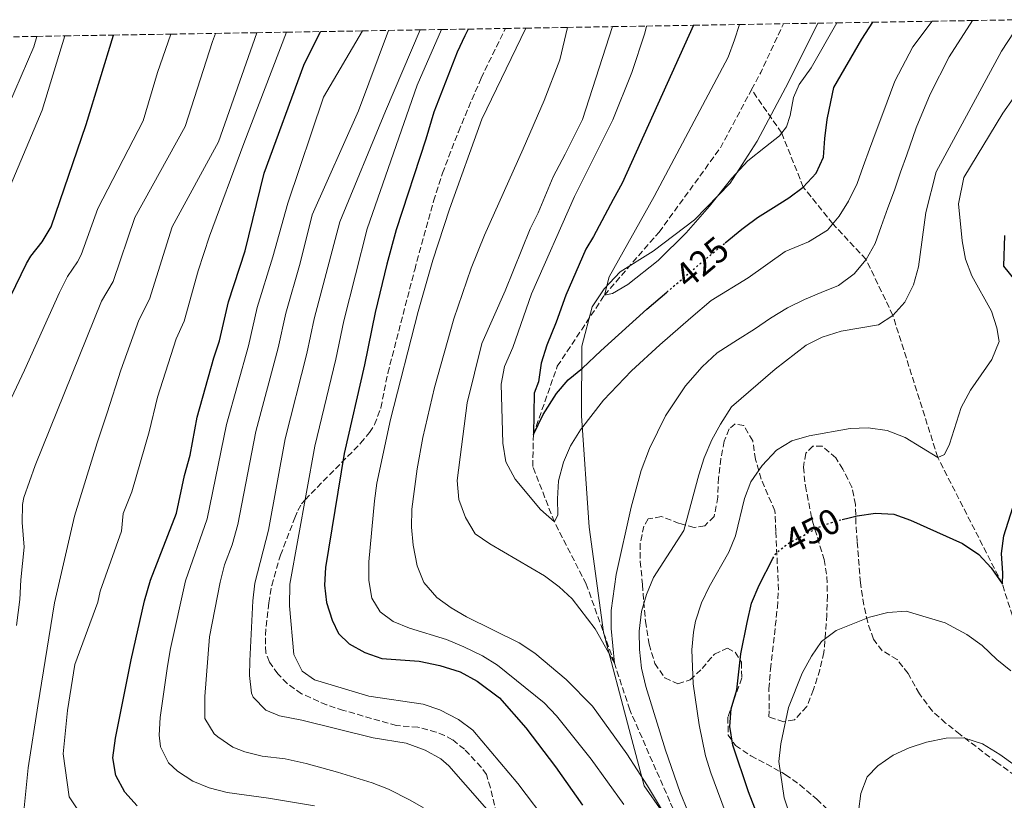
# Model space of a CAD drawing. Units: metres. Extents: x 613425 to 616851, y 4780273 to 4782644.
# Drawn here: x 615380 to 615657, y 4782405 to 4782624 of the extents above; entities that cross this region are included whole.
import ezdxf
from ezdxf.enums import TextEntityAlignment as Align

# ---------------------------------------------------------------- set-up
doc = ezdxf.new("R2010")
doc.units = ezdxf.units.M
doc.header["$MEASUREMENT"] = 0
doc.linetypes.add('DGN Style 3', pattern=[2.435890702152634, 1.739921930109024, -0.6959687720436097])
doc.linetypes.add('DGN Style 5', pattern=[1.217945351076317, 0.5219765790327072, -0.6959687720436097])
for name, color, linetype, lineweight in [('Barranco lineal', 142, 'DGN Style 3', 13), ('Cota de curva de nivel directora', 7, 'Continuous', 0), ('Curva de nivel directora', 30, 'Continuous', 30), ('Curva de nivel directora no vista', 30, 'DGN Style 5', 30), ('Curva de nivel intermedia', 30, 'Continuous', 0), ('Límite de municipio', 7, 'Continuous', 0), ('Senda', 7, 'DGN Style 3', 0), ('Zona arbolada', 92, 'DGN Style 3', 0)]:
    doc.layers.add(name, color=color, linetype=linetype, lineweight=lineweight)
doc.styles.add('Style-Arial', font='arial.ttf')

msp = doc.modelspace()

# ---------------------------------------------------------------- linework, layer by layer
at = {"layer": 'Barranco lineal', "color": 142, "linetype": 'DGN Style 3', "lineweight": 13, "extrusion": (0.6476854678719599, -0.2829906774243882, 0.7074035702471159), "elevation": -954432.3559833327, "flags": 128}
msp.add_lwpolyline([(4629007.861601132, 955822.5588548945), (4629013.320546932, 955821.9504876095), (4629028.387140587, 955821.3987126304)], dxfattribs=at)
at = {"layer": 'Barranco lineal', "color": 142, "linetype": 'DGN Style 3', "lineweight": 13}
for points in [[(615651.8700000001, 4782196.119999999, 457.7200000000012), (615647.5099999999, 4782215.84, 455), (615642.6600000003, 4782239.26, 452.1499999999942), (615638.4600000001, 4782255.930000001, 450), (615624.2800000003, 4782285.529999999, 448.8600000000006), (615605.6699999999, 4782316.92, 445), (615589.8600000005, 4782355.15, 442.8600000000006), (615578.2400000002, 4782371.91, 440), (615562.7199999997, 4782404.77, 438.8600000000006), (615551.4500000002, 4782430.51, 436.8699999999953), (615547.1600000003, 4782443.600000001, 435), (615539.2400000002, 4782465.77, 432.7200000000012), (615530.2999999998, 4782483.210000001, 430), (615524.2400000002, 4782498.77, 427.2899999999936), (615524.4100000003, 4782507.720000001, 425), (615531.1299999999, 4782526.9, 423.2899999999936), (615544.3700000001, 4782546.84, 420), (615559.6699999999, 4782564.51, 419.0299999999988), (615576.8899999997, 4782588.15, 417.3899999999995), (615585.6500000004, 4782604.5, 415.9600000000065)], [(615681.5800000001, 4782412.880000001, 457.0599999999977), (615675.6100000005, 4782423.9, 455), (615661.0499999998, 4782449.890000001, 452.4400000000023), (615656.0300000003, 4782465.779999999, 450), (615637.9100000003, 4782501.300000001, 445), (615625.2999999998, 4782541.17, 440), (615617.7800000003, 4782556.850000001, 435), (615608.4400000004, 4782566.859999999, 430), (615600.1600000003, 4782577.16, 425), (615594.0999999996, 4782592.33, 420), (615585.6500000004, 4782604.5, 415.9600000000065)]]:
    msp.add_polyline3d(points, dxfattribs=at)
at = {"layer": 'Curva de nivel directora', "color": 30, "linetype": 'Continuous', "lineweight": 30, "flags": 128}
for points, elevation in [([(615569.3899999991, 4782622.550000001), (615549.2900000003, 4782578.240000002), (615546.7800000003, 4782573.699999999), (615541.3099999984, 4782563.310000002), (615539.1600000004, 4782559.730000001), (615533.5500000002, 4782546.810000001), (615530.7899999997, 4782539.29), (615528.1799999991, 4782532.760000002), (615526.5499999997, 4782527.720000002), (615525.8399999988, 4782522.510000001), (615524.6299999995, 4782519.300000002), (615524.4100000005, 4782507.720000001), (615527.1199999995, 4782513.330000001), (615530.9199999993, 4782519.240000002), (615534.2099999995, 4782523.040000001), (615538.2399999995, 4782526.4), (615543.3400000002, 4782531.250000001), (615556.2399999995, 4782542.910000001), (615561.8299999996, 4782547.680000002)], 425), ([(615578.2400000005, 4782561.480000001), (615582.9099999998, 4782565.33), (615583.6699999997, 4782565.9), (615587.3099999984, 4782568.609999999), (615591.8100000002, 4782571.430000001), (615596.1199999995, 4782574.160000001), (615600.1600000008, 4782577.160000001), (615603.7300000003, 4782581.060000001), (615605.8299999991, 4782585.57), (615606.1800000002, 4782590.770000001), (615606.8899999987, 4782596.16), (615607.8799999988, 4782601.100000001), (615608.7399999994, 4782605.060000001), (615616.6099999994, 4782618.7), (615619.6499999993, 4782623.4)], 425), ([(615374.6199999999, 4782540.430000001), (615382.139999999, 4782555.699999999), (615383.3999999998, 4782557.789999999), (615386.54, 4782561.77), (615389.039999999, 4782566.050000003), (615398.8499999992, 4782594.680000001), (615406.5800000007, 4782619.800000002)], 500.0000000000004), ([(615413.2399999994, 4782403.580000001), (615409.73, 4782407.360000002), (615407.2299999989, 4782412.110000002), (615406.3399999993, 4782417.02), (615407.1399999994, 4782422.510000002), (615411.5599999984, 4782444.520000001), (615415.28, 4782461.080000003), (615416.9599999986, 4782466.850000001), (615424.2699999999, 4782485.640000002), (615426.5199999985, 4782496.25), (615428.0400000006, 4782501.930000001), (615430.0199999989, 4782512.640000001), (615434.6999999993, 4782529.260000002), (615436.3299999987, 4782533.990000002), (615438.8399999988, 4782544.980000001), (615443.5599999996, 4782559.290000001), (615448.8599999992, 4782581.090000001), (615459.9799999992, 4782611.320000002), (615464.6699999986, 4782620.78)], 475), ([(615506.0599999996, 4782621.480000001), (615505.2100000003, 4782619.550000002), (615503.0499999989, 4782615.029999999), (615496.4799999996, 4782598.17), (615494.1900000009, 4782590.640000002), (615485.9199999984, 4782565.130000002), (615483.2499999997, 4782555.5), (615479.9599999995, 4782541.960000002), (615477.0099999991, 4782527.25), (615471.2800000003, 4782502.420000001), (615466.0900000001, 4782470.42), (615465.8099999985, 4782465.490000002), (615466.3899999997, 4782460.570000002), (615467.8899999994, 4782455.680000002), (615469.7499999991, 4782451.91), (615472.7199999997, 4782449.050000002), (615477.1399999986, 4782446.590000001), (615481.8399999993, 4782444.87), (615492.3600000002, 4782444.120000001), (615498.1099999992, 4782442.920000001), (615503.8400000001, 4782441.11), (615508.5999999989, 4782438.530000002), (615514.9400000002, 4782433.87), (615522.2899999993, 4782425.41), (615530.6499999989, 4782414.5), (615538.1500000001, 4782403.720000003)], 450), ([(615663.1700000005, 4782546.670000001), (615656.4800000007, 4782555.000000002), (615656.76, 4782563.570000002)], 450), ([(615611.110000001, 4782483.920000001), (615613.0499999989, 4782484.390000002), (615615.2399999994, 4782484.92), (615620.4200000004, 4782485.660000003), (615625.53, 4782485.4), (615630.2499999986, 4782483.740000002), (615644.8399999999, 4782477.130000004), (615649.4499999988, 4782474.03), (615652.8999999999, 4782470.370000001), (615656.0299999992, 4782465.78), (615656.2100000002, 4782468.880000004), (615655.8300000002, 4782474.340000001), (615656.4099999992, 4782479.310000001), (615659.6199999988, 4782489.360000002)], 450), ([(615590.2999999991, 4782393.290000001), (615584.8299999996, 4782407.45), (615580.3700000005, 4782420.609999999), (615579.53, 4782425.779999999), (615579.9399999991, 4782430.770000001), (615581.4799999992, 4782436.15), (615582.5999999989, 4782446.250000001), (615584.4099999995, 4782455.04), (615585.6700000003, 4782460.440000001), (615587.7499999988, 4782465.5), (615591.6600000004, 4782472.930000001)], 450)]:
    msp.add_lwpolyline(points, dxfattribs=dict(at, elevation=elevation))
at = {"layer": 'Curva de nivel directora no vista', "color": 30, "linetype": 'DGN Style 5', "lineweight": 30, "flags": 128}
for points, elevation in [([(615561.8299999996, 4782547.680000002), (615568.8599999994, 4782553.670000002), (615571.2699999989, 4782555.730000001), (615578.2400000005, 4782561.480000001)], 425), ([(615591.6600000004, 4782472.930000001), (615592.4899999996, 4782474.52), (615595.3899999987, 4782476.740000002), (615596.1699999988, 4782477.330000001), (615605.1599999988, 4782482.080000001), (615610.1299999997, 4782483.690000001), (615611.110000001, 4782483.920000001)], 450)]:
    msp.add_lwpolyline(points, dxfattribs=dict(at, elevation=elevation))
at = {"layer": 'Curva de nivel intermedia', "color": 30, "linetype": 'Continuous', "lineweight": 0, "flags": 128}
for points, elevation in [([(615522.2800000004, 4782621.76), (615509.9700000011, 4782596.220000001), (615500.8800000007, 4782570.939999999), (615496.2100000014, 4782556.680000001), (615492.0600000008, 4782542.259999999), (615484.2700000011, 4782511.939999999), (615480.5000000005, 4782494.109999998), (615479.8000000007, 4782489.16), (615478.2200000006, 4782472.009999999), (615478.2300000016, 4782466.819999999), (615479.0600000009, 4782461.819999999), (615481.4200000013, 4782457.949999998), (615485.0199999999, 4782455.289999999), (615489.64, 4782453.369999998), (615500.0500000014, 4782450.21), (615504.8700000006, 4782448.199999998), (615510.0899999996, 4782445.679999999), (615514.3200000009, 4782442.999999999), (615527.4000000012, 4782432.449999999), (615530.8600000013, 4782428.84), (615540.6700000014, 4782416.609999998), (615549.7599999997, 4782403.930000001)], 445), ([(615533.9500000002, 4782621.949999999), (615531.7900000011, 4782612.83), (615527.39, 4782601.48), (615521.5700000018, 4782587.92), (615510.6700000009, 4782563.660000001), (615506.9600000004, 4782554.38), (615502.0900000001, 4782540.180000001), (615496.6300000016, 4782520.890000001), (615493.3400000016, 4782506.939999999), (615491.7600000012, 4782498.109999999), (615490.2600000014, 4782486.779999999), (615490.1800000009, 4782481.779999999), (615490.6400000014, 4782476.71), (615491.7700000001, 4782470.859999998), (615493.6500000021, 4782466.24), (615497.3200000002, 4782462.039999999), (615501.3800000015, 4782459.119999999), (615505.6799999997, 4782456.550000001), (615520.3800000005, 4782449.269999999), (615524.7999999993, 4782446.350000001), (615533.6200000016, 4782438.96), (615541.0200000001, 4782431.51), (615550.6000000001, 4782418.189999999), (615556.4500000018, 4782409.189999999), (615567.3799999997, 4782390.970000001)], 440.0000000000002), ([(615546.6000000014, 4782622.17), (615538.2300000006, 4782596.16), (615533.2900000009, 4782586.390000001), (615529.9600000004, 4782580.009999999), (615525.7500000016, 4782569.939999999), (615523.5000000007, 4782565.470000001), (615516.5300000014, 4782548.059999999), (615509.9199999998, 4782533.3), (615505.7800000003, 4782516.59), (615503.0600000002, 4782494.800000002), (615503.4600000002, 4782489.5), (615505.3300000011, 4782484.499999999), (615508.0700000013, 4782479.910000001), (615512.1700000007, 4782477.05), (615527.5399999998, 4782468.09), (615531.61, 4782464.990000002), (615535.3099999992, 4782461.630000002), (615541.76, 4782453.220000001), (615547.1600000003, 4782443.600000001), (615546.2400000015, 4782453.350000001), (615546.2100000002, 4782458.350000001), (615547.680000001, 4782468.429999999), (615551.8400000007, 4782487.359999998), (615554.6500000004, 4782497.66), (615556.9800000016, 4782503.859999998), (615561.4500000019, 4782512.939999999), (615567.1300000015, 4782521.349999999), (615571.7899999997, 4782526.689999999), (615576.030000002, 4782530.67), (615581.6900000015, 4782534.34), (615586.4600000014, 4782537.259999999), (615590.9600000008, 4782540.359999998), (615595.7300000007, 4782543.279999998), (615600.5099999994, 4782545.660000001), (615605.2100000001, 4782547.569999999), (615610.0899999995, 4782549.59), (615614.4000000011, 4782552.859999998), (615617.7800000008, 4782556.850000001), (615620.3300000011, 4782561.359999998), (615622.0600000012, 4782566.140000001), (615623.8700000015, 4782571.37), (615625.7699999993, 4782576.33), (615627.400000001, 4782581.369999997), (615629.2200000003, 4782586.24), (615631.810000001, 4782593.8), (615635.7699999994, 4782603.189999999), (615641.0800000002, 4782613.670000001), (615647.6200000005, 4782623.880000001)], 435), ([(615556.2000000015, 4782622.33), (615555.6600000006, 4782620.3), (615552.0100000005, 4782609.27), (615546.74, 4782596.02), (615535.9100000005, 4782574.470000001), (615523.8899999997, 4782547.220000001), (615518.6300000004, 4782532.189999999), (615516.2800000012, 4782526.779999998), (615515.4000000005, 4782521.850000001), (615515.8000000005, 4782505.350000001), (615516.7200000016, 4782500.09), (615519.2800000008, 4782495.220000001), (615526.3799999997, 4782486.699999999), (615530.3000000002, 4782483.21), (615531.2400000012, 4782485.159999999), (615531.1500000019, 4782489.71), (615531.4700000014, 4782494.699999998), (615532.8600000017, 4782499.949999999), (615534.7999999997, 4782504.560000001), (615537.6000000003, 4782509.06), (615544.1000000002, 4782517.41), (615551.9300000002, 4782525.58), (615559.8600000005, 4782532.929999999), (615568.6400000004, 4782540.470000001), (615574.2700000008, 4782545.31), (615584.7100000011, 4782551.710000001), (615595.04, 4782559.119999999), (615601.6400000005, 4782561.81), (615606.9500000012, 4782565.100000001), (615610.2400000015, 4782569.000000001), (615612.8900000001, 4782573.24), (615615.2500000005, 4782578.119999998), (615616.9800000006, 4782582.98), (615618.790000001, 4782587.760000001), (615620.6100000005, 4782592.800000001), (615622.5100000004, 4782597.759999998), (615625.8400000008, 4782606.909999999), (615630.8699999999, 4782616.480000001), (615636.3400000016, 4782623.689999999)], 430.0000000000002), ([(615609.5300000006, 4782623.230000001), (615602.4000000004, 4782610.579999999), (615599.030000002, 4782605.960000002), (615597.4600000007, 4782602.279999998), (615596.4700000006, 4782597.249999999), (615595.4400000002, 4782594.039999999), (615593.490000001, 4782591.539999999), (615589.5400000014, 4782588.449999999), (615584.6100000006, 4782584.529999998), (615580.1000000001, 4782579.62), (615573.8799999995, 4782571.779999998), (615567.27, 4782564.279999999), (615559.4300000013, 4782556.52), (615550.9199999997, 4782549.859999998), (615546.6300000004, 4782547.300000002), (615544.3700000006, 4782546.84), (615545.6400000004, 4782552.009999999), (615558.3300000017, 4782574.499999999), (615579.0400000005, 4782613.65), (615580.8800000001, 4782618.51), (615582.2300000002, 4782622.77)], 420), ([(615576.3899999997, 4782381.100000001), (615565.5900000016, 4782407.31), (615561.4699999997, 4782419.189999999), (615555.9600000001, 4782437.069999999), (615554.770000001, 4782442.149999999), (615554.2100000001, 4782447.429999999), (615554.1000000003, 4782452.529999999), (615554.7199999995, 4782458.100000001), (615556.1400000011, 4782462.890000001), (615558.0800000012, 4782467.579999999), (615566.650000001, 4782480.850000001), (615570.7999999995, 4782496.42), (615572.3399999995, 4782501.179999999), (615574.520000001, 4782506.25), (615576.8900000004, 4782510.67), (615579.9900000005, 4782515.470000001), (615592.2599999994, 4782526.109999999), (615600.9600000009, 4782532.84), (615605.4600000004, 4782535.01), (615610.7700000012, 4782536.77), (615621.2600000009, 4782538.539999999), (615625.2999999998, 4782541.17), (615628.6400000014, 4782544.9), (615631.0700000012, 4782549.74), (615632.4800000016, 4782554.76), (615634.5800000003, 4782570), (615637.5000000016, 4782581.449999998), (615655.7600000009, 4782615.269999999), (615661.1600000011, 4782623.4)], 440.0000000000002), ([(615392.9100000004, 4782619.569999999), (615386.5300000011, 4782598.730000001), (615369.2199999996, 4782557.829999999)], 505.0000000000001), ([(615422.7000000008, 4782620.07), (615418.9300000002, 4782609.34), (615414.8500000008, 4782595.7), (615402.1399999994, 4782571.180000001), (615397.4500000001, 4782558.16), (615396.490000001, 4782556.210000001), (615393.6600000013, 4782552.09), (615391.4200000018, 4782547.609999999), (615381.5399999999, 4782525.77), (615373.870000001, 4782509.690000001)], 495), ([(615385.0700000015, 4782619.439999999), (615384.1999999998, 4782616.509999999), (615375.2900000004, 4782595.92)], 510), ([(615435.190000001, 4782620.28), (615434.3600000017, 4782618.029999999), (615426.7100000007, 4782594.130000001), (615412.5900000011, 4782568.59), (615406.450000001, 4782550.660000001), (615403.1699999998, 4782545.130000001), (615384.6, 4782499.039999999), (615381.3600000012, 4782490.029999999), (615380.9900000001, 4782488.069999999), (615380.9200000009, 4782483.06), (615381.5100000009, 4782476.109999998), (615380.5400000009, 4782466.970000002), (615380.3100000008, 4782461.449999998), (615379.3800000009, 4782454.199999999)], 490.0000000000001), ([(615446.7800000004, 4782620.479999999), (615436.0600000005, 4782589.899999999), (615423.0400000005, 4782565.999999999), (615416.6600000013, 4782545.739999999), (615413.6799999997, 4782539.84), (615408.5800000011, 4782525.77), (615404.7700000004, 4782513.81), (615401.9900000019, 4782505.380000001), (615395.5900000003, 4782484.819999999), (615390.0300000014, 4782460.5), (615385.3200000019, 4782431.650000001), (615382.6399999997, 4782414.189999999), (615381.3700000001, 4782402.06)], 485), ([(615455.14, 4782620.62), (615443.1500000005, 4782589.42), (615433.4800000011, 4782563.41), (615430.3300000017, 4782553.649999999), (615426.3700000009, 4782539.55), (615424.1900000017, 4782534.55), (615418.9400000012, 4782518.189999999), (615416.5800000009, 4782508.470000001), (615411.6700000003, 4782491.649999999), (615409.2800000008, 4782485.579999999), (615408.78, 4782480.599999999), (615402.8300000001, 4782463.779999999), (615402.1300000005, 4782460.739999999), (615395.6799999997, 4782443.210000001), (615393.6700000003, 4782430.300000001), (615392.4000000008, 4782418.170000001), (615394.1599999998, 4782406.099999999), (615399.6200000005, 4782397.890000001)], 480.0000000000001), ([(615476.4300000002, 4782620.98), (615465.4800000022, 4782602.380000001), (615455.490000001, 4782572.669999998), (615451.2599999999, 4782557.560000001), (615446.8699999999, 4782543.400000001), (615444.4600000003, 4782532.649999999), (615438.2700000011, 4782510.59), (615432.8700000008, 4782484.06), (615426.7500000009, 4782466.649999999), (615422.530000001, 4782447.730000001), (615421.7599999999, 4782442.789999999), (615419.660000001, 4782428.390000001), (615419.3500000003, 4782423.390000001), (615419.7300000002, 4782420.07), (615421.980000001, 4782415.66), (615424.5400000004, 4782413.249999999), (615428.8200000008, 4782410.460000001), (615433.4000000006, 4782408.609999998), (615438.47, 4782407.27), (615450.0999999996, 4782405.720000001), (615462.980000001, 4782403.559999999)], 470), ([(615483.7900000005, 4782621.109999999), (615475.3500000006, 4782598.579999999), (615462.3600000018, 4782569.359999998), (615458.9600000001, 4782555.829999999), (615454.8899999997, 4782541.81), (615452.7900000009, 4782532.039999999), (615446.5200000012, 4782508.55), (615441.4699999996, 4782482.480000001), (615439.9100000017, 4782476.759999999), (615437.7400000015, 4782471.17), (615436.5099999999, 4782466.32), (615433.49, 4782450.939999999), (615432.1800000002, 4782434.269999999), (615432.2300000016, 4782428.03), (615434.82, 4782423.800000001), (615435.8400000016, 4782422.909999999), (615440.0400000013, 4782420.050000001), (615443.4000000008, 4782418.680000001), (615448.2500000012, 4782417.470000001), (615454.7700000012, 4782416.730000001), (615460.640000001, 4782415.48), (615469.4100000015, 4782413.05), (615479.1300000001, 4782410.03), (615483.7700000005, 4782408.279999999), (615489.8099999998, 4782405.189999999), (615493.5300000014, 4782402.96)], 465.0000000000001), ([(615492.5999999995, 4782621.259999999), (615482.9299999999, 4782598.46), (615470.070000001, 4782567.42), (615462.9200000007, 4782540.23), (615460.850000001, 4782530.439999999), (615454.7700000012, 4782506.51), (615450.0800000017, 4782480.9), (615446.2700000008, 4782466.029999998), (615445.6600000006, 4782461.07), (615444.7900000011, 4782444.26), (615444.7000000017, 4782440.149999999), (615445.2500000015, 4782435.210000002), (615445.740000001, 4782434.09), (615449.3100000008, 4782430.369999998), (615453.1700000009, 4782428.800000001), (615459.4200000004, 4782427.609999999), (615479.4499999998, 4782422.619999998), (615488.7500000005, 4782421.159999999), (615494.0299999999, 4782419.160000001), (615498.4700000011, 4782416.730000001), (615500.6900000008, 4782414.82), (615515.3800000004, 4782398.05)], 460), ([(615498.6299999999, 4782621.359999999), (615491.8300000007, 4782605.749999999), (615477.7700000012, 4782565.489999999), (615471.1799999997, 4782539.619999999), (615468.9300000012, 4782528.850000001), (615463.0300000003, 4782504.470000001), (615456.0400000007, 4782465.76), (615455.9500000014, 4782459.699999998), (615457.2200000009, 4782446.029999999), (615459.5099999999, 4782441.32), (615462.9400000008, 4782438.929999999), (615478.2100000015, 4782434.289999999), (615493.4300000009, 4782432.04), (615498.1700000018, 4782430.48), (615503.4300000012, 4782427.8), (615507.4000000008, 4782424.78), (615520.0200000006, 4782409.82), (615529.0900000011, 4782397.869999998)], 455.0000000000001), ([(615593.130000001, 4782361.83), (615574.1800000012, 4782412.8), (615572.6800000014, 4782417.569999999), (615570.9, 4782426.32), (615569.2999999997, 4782437.76), (615568.8400000014, 4782447.319999999), (615569.3200000019, 4782452.289999999), (615569.9500000001, 4782455.359999999), (615571.5800000017, 4782460.5), (615573.7300000021, 4782465.02), (615579.2199999995, 4782474.689999999), (615581.1300000005, 4782479.31), (615583.6500000019, 4782489.789999999), (615585.4800000001, 4782494.459999999), (615588.5800000003, 4782499.06), (615592.6700000007, 4782503.390000002), (615596.9300000009, 4782506.009999999), (615601.8000000014, 4782507.399999999), (615613.3300000004, 4782509.46), (615618.3300000007, 4782509.59), (615623.7400000019, 4782508.859999998), (615628.7199999997, 4782506.869999999), (615637.9100000008, 4782501.300000002), (615639.8100000008, 4782502.15), (615641.2099999998, 4782505.01), (615644.4700000011, 4782515.279999998), (615647.0999999996, 4782520.159999999), (615653.1200000012, 4782528.759999998), (615655.1200000016, 4782533.81), (615654.4900000013, 4782537.63), (615652.9400000002, 4782542.38), (615647.4600000016, 4782552.25), (615645.7200000006, 4782556.949999998), (615644.7100000002, 4782562.119999998), (615643.7400000001, 4782572.480000001), (615645.1900000008, 4782579.81), (615656.1900000002, 4782597.929999998), (615659.1000000003, 4782601.999999999)], 445), ([(615601.8300000004, 4782384.83), (615594.8000000007, 4782405.850000001), (615593.2600000007, 4782415.970000001), (615593.8900000011, 4782420.949999999), (615595.9699999997, 4782431.119999999), (615599.8500000001, 4782440.8), (615602.4200000005, 4782445.539999999), (615605.2900000005, 4782449.640000001), (615609.3899999999, 4782452.78), (615618.770000001, 4782456.52), (615623.8499999992, 4782457.8), (615629.0800000017, 4782458.140000001), (615639.9900000016, 4782454.890000001), (615646.0700000013, 4782451.640000001), (615650.3200000006, 4782448.539999997), (615654.5000000002, 4782444.609999998), (615658.4000000006, 4782441.409999999)], 455.0000000000001), ([(615615.6600000019, 4782401.980000001), (615616.3300000001, 4782406.999999999), (615618.0800000002, 4782411.689999999), (615621.0500000007, 4782414.8), (615625.3700000015, 4782417.759999999), (615629.9100000011, 4782419.829999999), (615634.7200000011, 4782421.4), (615640.2599999999, 4782422.520000001), (615645.26, 4782422.609999999), (615650.4600000012, 4782420.939999999), (615655.3400000007, 4782418.000000001), (615659.5899999997, 4782414.890000001)], 460)]:
    msp.add_lwpolyline(points, dxfattribs=dict(at, elevation=elevation))
at = {"layer": 'Límite de municipio', "color": 7, "linetype": 'Continuous', "lineweight": 0}
msp.add_polyline3d([(615604.2300000006, 4782623.140000001, 418.27), (615596.0199999996, 4782606.619999999, 418.8), (615587.2300000006, 4782590.01, 419.2), (615579.6000000016, 4782578.26, 420.2), (615569.6600000003, 4782567.99, 419.85), (615558.0199999996, 4782559.199999999, 419.56), (615548.7399999984, 4782553.4, 419.77), (615544.2699999996, 4782548.59, 420.25), (615540.9400000013, 4782543.560000001, 421.12), (615538.0100000016, 4782532.550000001, 423.09), (615537.9299999997, 4782512.960000001, 429.07), (615540.0199999996, 4782481.710000001, 432.37), (615544.1000000016, 4782452.279999999, 434.12), (615551.3099999987, 4782424.970000001, 438.19), (615555.4800000006, 4782409.16, 440.49), (615560.4600000009, 4782402.02, 440.15)], dxfattribs=at)
at = {"layer": 'Senda', "color": 7, "linetype": 'DGN Style 3', "lineweight": 0}
msp.add_polyline3d([(615514.0500000004, 4782401.359999999, 459.6699999999984), (615512.3699999995, 4782408.630000001, 458.9100000000035), (615511.2099999995, 4782412.37, 458.6600000000035), (615509.7800000012, 4782414.390000001, 458.6699999999984), (615505.0399999982, 4782419.42, 458.2799999999989), (615501.6999999988, 4782422.110000002, 458.2200000000012), (615499.4799999993, 4782423.32, 458.2200000000012), (615497.149999998, 4782424.270000001, 458.2200000000012), (615491.989999997, 4782425.650000001, 458.2200000000012), (615485.9699999976, 4782426.070000002, 458.2200000000012), (615471.1200000015, 4782430.33, 458.2200000000012), (615466.3799999985, 4782431.890000002, 458.2200000000012), (615459.36, 4782435.010000001, 458.2200000000012), (615455.2800000008, 4782437.890000002, 458.2200000000012), (615452.6799999991, 4782440.570000002, 458.2200000000012), (615450.320000001, 4782443.900000002, 458.2200000000012), (615449.2899999983, 4782446.480000001, 458.2200000000012), (615449.1799999988, 4782451.480000001, 458.2200000000012), (615450.1299999988, 4782460.470000002, 458.2200000000012), (615450.9800000003, 4782465.42, 458.2200000000012), (615453.4200000011, 4782473.880000004, 458.2200000000012), (615457.449999999, 4782484.37, 458.2200000000012), (615458.3399999986, 4782486.430000001, 457.3999999999942), (615459.3700000012, 4782488.279999999, 455.8099999999977), (615460.3199999989, 4782489.439999999, 455.0000000000001), (615475.9200000005, 4782505.28, 447.8600000000006), (615478.4200000016, 4782508.26, 447.3300000000019), (615479.85, 4782510.52, 447.2799999999989), (615481.6099999989, 4782515.230000001, 447.4100000000035), (615483.5500000013, 4782524.949999999, 447.7700000000041), (615491.0899999985, 4782553.970000001, 447.7700000000041), (615496.4200000016, 4782573.25, 447.7700000000041), (615498.8899999993, 4782581.020000001, 447.7700000000041), (615503.3599999995, 4782592.7, 447.7700000000041), (615509.7099999997, 4782607.7, 447.7700000000041), (615516.5599999983, 4782621.660000001, 447.7700000000041)], dxfattribs=at)
at = {"layer": 'Zona arbolada', "color": 92, "linetype": 'DGN Style 3', "lineweight": 0}
for points in [[(615371.1600000003, 4782619.199999999, 508.679999999993), (615385.0700000003, 4782619.439999999, 503.1100000000006), (615392.9100000003, 4782619.57, 499.6000000000058), (615406.5800000001, 4782619.800000001, 494.1000000000058), (615422.7000000002, 4782620.07, 487.7400000000052), (615435.1900000004, 4782620.279999999, 482.6600000000035), (615446.7800000003, 4782620.480000001, 477.8999999999942), (615455.1399999997, 4782620.619999999, 474.2200000000012), (615464.6699999999, 4782620.779999999, 470.1600000000035), (615476.4299999997, 4782620.980000001, 465.3399999999965), (615483.79, 4782621.109999999, 461.9799999999959), (615492.5999999996, 4782621.26, 458.1600000000035), (615498.6299999999, 4782621.359999999, 455.1999999999971), (615506.0599999996, 4782621.480000001, 451.820000000007), (615516.5599999996, 4782621.66, 447.7700000000041), (615522.2800000003, 4782621.76, 445.3300000000018), (615533.9500000002, 4782621.949999999, 440.429999999993), (615546.5999999996, 4782622.17, 435.1900000000023), (615556.2000000002, 4782622.33, 431.0200000000041), (615569.3899999997, 4782622.550000001, 425.5800000000018), (615582.2300000006, 4782622.77, 420.2700000000041), (615594.6200000001, 4782622.980000001, 415.1399999999995), (615604.2300000006, 4782623.140000001, 418.4900000000052), (615609.5300000003, 4782623.230000001, 420.3399999999965), (615619.6500000004, 4782623.4, 424.0800000000018), (615636.3399999999, 4782623.689999999, 429.8500000000058), (615647.6200000001, 4782623.880000001, 433.9400000000023), (615661.6900000004, 4782624.119999999, 438.8899999999995)], [(615663.5999999996, 4782409.199999999, 466.4400000000023), (615654.4600000001, 4782415.730000001, 465.6300000000047), (615644.1600000003, 4782423.609999999, 463.8699999999953), (615640.1100000005, 4782426.800000001, 463.4400000000023), (615636.3899999997, 4782430.140000001, 463.6100000000006), (615632.7400000002, 4782435.029999999, 462.9400000000023), (615629.5700000003, 4782440.680000001, 462.5899999999965), (615626.5199999996, 4782444.58, 461.9199999999983), (615622.3200000003, 4782447.09, 461.0200000000041), (615619.8399999999, 4782450.310000001, 460.0299999999989), (615618.2300000006, 4782455.07, 459.4799999999959), (615617.1299999999, 4782459.9, 459.0500000000029), (615616.1900000004, 4782466.130000001, 458.2100000000065), (615615.2999999998, 4782477.699999999, 456.4700000000012), (615614.9199999999, 4782482.680000001, 456.3399999999965), (615614.7999999998, 4782488.08, 455.6100000000006), (615613.8200000003, 4782492.939999999, 454.9799999999959), (615611.2599999999, 4782498.039999999, 454.6600000000035), (615609.2699999996, 4782501.210000001, 454.3300000000018), (615605.54, 4782504.439999999, 453.5), (615602.7999999998, 4782504.5, 453.4799999999959), (615600.8499999996, 4782502.470000001, 453.6199999999953), (615600.2100000001, 4782498.609999999, 453.6199999999953), (615600.7400000002, 4782493.350000001, 453.7599999999948), (615602.7000000002, 4782483.470000001, 455.9799999999959), (615606, 4782472.67, 458.0299999999989), (615606.8099999996, 4782467.83, 459.0099999999948), (615606.9199999999, 4782462.58, 459.320000000007), (615606.7400000002, 4782457.17, 461.7400000000052), (615606.4400000004, 4782452.24, 462.5800000000018), (615605.9600000001, 4782446.609999999, 462.0200000000041), (615604.8200000003, 4782441.76, 462.4499999999971), (615603.04, 4782436.16, 462.3099999999977), (615601.1399999997, 4782431.42, 462.3099999999977), (615597.6600000003, 4782427.65, 461.5899999999965), (615594.6799999997, 4782427.16, 460.8800000000047), (615590.5199999996, 4782428.5, 460.8800000000047), (615590.6200000001, 4782430.640000001, 460.4499999999971), (615590.5099999999, 4782436.34, 460.0299999999989), (615590.9600000001, 4782441.9, 460.0299999999989), (615592.8899999997, 4782459.16, 459.320000000007), (615593.1799999997, 4782464.140000001, 458.8600000000006), (615592.4699999997, 4782480.630000001, 457.4700000000012), (615592.2000000002, 4782486.350000001, 455.0500000000029), (615588.3200000003, 4782495.24, 451.6300000000047), (615586.7800000003, 4782500.76, 449.070000000007), (615585.9699999997, 4782506.01, 446.929999999993), (615583.4600000001, 4782510.230000001, 446.2200000000012), (615581.0300000003, 4782510.75, 446.2200000000012), (615579.3499999996, 4782509.289999999, 446.3600000000006), (615578, 4782505.850000001, 446.5), (615577.0199999996, 4782500.960000001, 446.9100000000035), (615576.3600000005, 4782495.600000001, 447.070000000007), (615576.1799999997, 4782490.15, 447.3600000000006), (615575.1500000004, 4782484.720000001, 447.929999999993), (615572.4900000002, 4782482.100000001, 448.070000000007), (615569.5099999999, 4782481.619999999, 448.070000000007), (615565.3600000005, 4782482.810000001, 447.6399999999995), (615560.3399999999, 4782484.710000001, 447.6399999999995), (615556.6500000004, 4782484.060000001, 448.2100000000065), (615555.4100000003, 4782482.039999999, 448.2100000000065), (615554.3799999999, 4782477.140000001, 448.2100000000065), (615554.4100000003, 4782472.119999999, 449.6499999999942), (615555.0300000003, 4782465.66, 452.0599999999977), (615555.3799999999, 4782460.880000001, 453.4700000000012), (615555.8600000005, 4782455.33, 454.4400000000023), (615556.9299999997, 4782448.9, 454.3300000000018), (615558.4699999997, 4782443.52, 454.3300000000018), (615561.29, 4782439.470000001, 454.4600000000065), (615564.9900000002, 4782437.810000001, 454.6199999999953), (615568.3799999999, 4782438.880000001, 455.4700000000012), (615571.7400000002, 4782442.08, 456.0399999999936), (615575.2100000001, 4782446.140000001, 456.0399999999936), (615578.8799999999, 4782447.779999999, 456.75), (615581.04, 4782446.680000001, 457.179999999993), (615582.8099999996, 4782443.869999999, 456.8999999999942), (615582.9000000004, 4782439.460000001, 457.4700000000012), (615578.9900000002, 4782428.41, 458.4600000000065), (615579.0899999999, 4782423.430000001, 458.179999999993), (615581.1399999997, 4782420.480000001, 458.0299999999989), (615585.4699999997, 4782417.58, 457.75), (615589.7699999996, 4782415.34, 458.9700000000012), (615595.1200000001, 4782412.369999999, 461.1699999999983), (615599.1699999999, 4782409.480000001, 461.4199999999983), (615603.9400000004, 4782405.42, 461.5899999999965), (615607.5599999996, 4782402.029999999, 462.3500000000058)], [(615600.7400000002, 4782493.350000001, 453.7599999999948), (615602.7000000002, 4782483.470000001, 455.9799999999959), (615606, 4782472.67, 458.0299999999989), (615606.8099999996, 4782467.83, 459.0099999999948), (615606.9199999999, 4782462.58, 459.320000000007), (615606.7400000002, 4782457.17, 461.7400000000052), (615606.4400000004, 4782452.24, 462.5800000000018), (615605.9600000001, 4782446.609999999, 462.0200000000041), (615604.8200000003, 4782441.76, 462.4499999999971), (615603.04, 4782436.16, 462.3099999999977), (615601.1399999997, 4782431.42, 462.3099999999977), (615597.6600000003, 4782427.65, 461.5899999999965), (615594.6799999997, 4782427.16, 460.8800000000047), (615590.5199999996, 4782428.5, 460.8800000000047), (615590.6200000001, 4782430.640000001, 460.4499999999971), (615590.5099999999, 4782436.34, 460.0299999999989), (615590.9600000001, 4782441.9, 460.0299999999989), (615592.8899999997, 4782459.16, 459.320000000007), (615593.1799999997, 4782464.140000001, 458.8600000000006), (615592.4699999997, 4782480.630000001, 457.4700000000012), (615592.2000000002, 4782486.350000001, 455.0500000000029), (615588.3200000003, 4782495.24, 451.6300000000047), (615586.7800000003, 4782500.76, 449.070000000007), (615585.9699999997, 4782506.01, 446.929999999993), (615583.4600000001, 4782510.230000001, 446.2200000000012), (615581.0300000003, 4782510.75, 446.2200000000012), (615579.3499999996, 4782509.289999999, 446.3600000000006), (615578, 4782505.850000001, 446.5), (615577.0199999996, 4782500.960000001, 446.9100000000035), (615576.3600000005, 4782495.600000001, 447.070000000007), (615576.1799999997, 4782490.15, 447.3600000000006), (615575.1500000004, 4782484.720000001, 447.929999999993), (615572.4900000002, 4782482.100000001, 448.070000000007), (615569.5099999999, 4782481.619999999, 448.070000000007), (615565.3600000005, 4782482.810000001, 447.6399999999995), (615560.3399999999, 4782484.710000001, 447.6399999999995), (615556.6500000004, 4782484.060000001, 448.2100000000065), (615555.4100000003, 4782482.039999999, 448.2100000000065), (615554.3799999999, 4782477.140000001, 448.2100000000065), (615554.4100000003, 4782472.119999999, 449.6499999999942), (615555.0300000003, 4782465.66, 452.0599999999977), (615555.3799999999, 4782460.880000001, 453.4700000000012), (615555.8600000005, 4782455.33, 454.4400000000023), (615556.9299999997, 4782448.9, 454.3300000000018), (615558.4699999997, 4782443.52, 454.3300000000018), (615561.29, 4782439.470000001, 454.4600000000065), (615564.9900000002, 4782437.810000001, 454.6199999999953), (615568.3799999999, 4782438.880000001, 455.4700000000012), (615571.7400000002, 4782442.08, 456.0399999999936), (615575.2100000001, 4782446.140000001, 456.0399999999936), (615578.8799999999, 4782447.779999999, 456.75), (615581.04, 4782446.680000001, 457.179999999993), (615582.8099999996, 4782443.869999999, 456.8999999999942), (615582.9000000004, 4782439.460000001, 457.4700000000012), (615578.9900000002, 4782428.41, 458.4600000000065), (615579.0899999999, 4782423.430000001, 458.179999999993), (615581.1399999997, 4782420.480000001, 458.0299999999989), (615585.4699999997, 4782417.58, 457.75), (615589.7699999996, 4782415.34, 458.9700000000012), (615595.1200000001, 4782412.369999999, 461.1699999999983), (615599.1699999999, 4782409.480000001, 461.4199999999983), (615603.9400000004, 4782405.42, 461.5899999999965), (615607.5599999996, 4782402.029999999, 462.3500000000058)], [(615663.5999999996, 4782409.199999999, 466.4400000000023), (615654.4600000001, 4782415.730000001, 465.6300000000047), (615644.1600000003, 4782423.609999999, 463.8699999999953), (615640.1100000005, 4782426.800000001, 463.4400000000023), (615636.3899999997, 4782430.140000001, 463.6100000000006), (615632.7400000002, 4782435.029999999, 462.9400000000023), (615629.5700000003, 4782440.680000001, 462.5899999999965), (615626.5199999996, 4782444.58, 461.9199999999983), (615622.3200000003, 4782447.09, 461.0200000000041), (615619.8399999999, 4782450.310000001, 460.0299999999989), (615618.2300000006, 4782455.07, 459.4799999999959), (615617.1299999999, 4782459.9, 459.0500000000029), (615616.1900000004, 4782466.130000001, 458.2100000000065), (615615.2999999998, 4782477.699999999, 456.4700000000012), (615614.9199999999, 4782482.680000001, 456.3399999999965), (615614.7999999998, 4782488.08, 455.6100000000006), (615613.8200000003, 4782492.939999999, 454.9799999999959), (615611.2599999999, 4782498.039999999, 454.6600000000035), (615609.2699999996, 4782501.210000001, 454.3300000000018), (615605.54, 4782504.439999999, 453.5), (615602.7999999998, 4782504.5, 453.4799999999959), (615600.8499999996, 4782502.470000001, 453.6199999999953), (615600.2100000001, 4782498.609999999, 453.6199999999953), (615600.7400000002, 4782493.350000001, 453.7599999999948)]]:
    msp.add_polyline3d(points, dxfattribs=at)

# ---------------------------------------------------------------- texts
at = {"layer": 'Cota de curva de nivel directora', "color": 7, "linetype": 'Continuous', "lineweight": 0, "style": 'Style-Arial'}
for s, rotation, p in [('425', 40, (615571.6966559094, 4782556.066699482, 425)), ('450', 27, (615602.6701207598, 4782480.724560186, 450))]:
    msp.add_text(s, height=7.000000000000002, rotation=rotation, dxfattribs=at).set_placement(p, align=Align.MIDDLE_CENTER)

doc.saveas('drawing.dxf')
